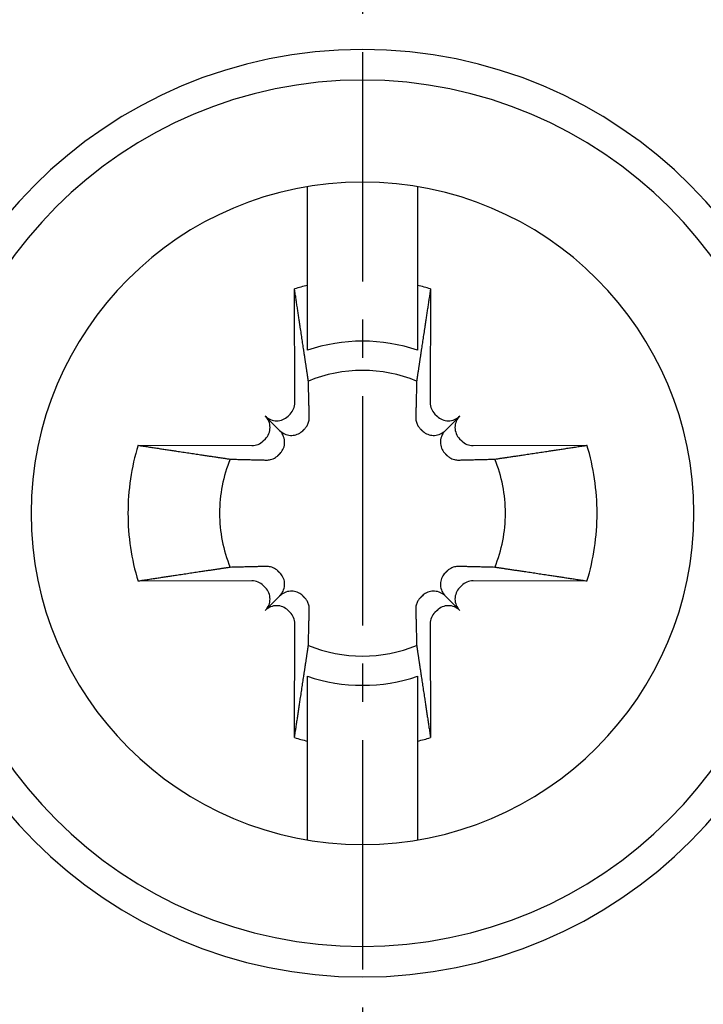
# Model space of a CAD drawing. Units: millimetres. Extents: x -382 to 0, y 0 to 284.
# Drawn here: x -84 to -77, y 103 to 113 of the extents above; entities that cross this region are included whole.
import ezdxf

# ---------------------------------------------------------------- set-up
doc = ezdxf.new("R2010")
doc.units = ezdxf.units.MM
doc.linetypes.add('CENTER2', pattern=[1.125, 0.75, -0.125, 0.125, -0.125])
doc.layers.add('0-CL', color=3, linetype='CENTER2')

# ---------------------------------------------------------------- blocks, each defined once
blk = doc.blocks.new('CGI1252-00')
for p, q in [((-81.31452842, 110.39134429), (-81.31452842, 111.36044433)), ((-80.23491942, 111.36044433), (-80.23491942, 110.39134429)), ((-81.43853118, 109.24021791), (-81.44159792, 110.35678637)), ((-80.10784992, 110.35678637), (-80.11091666, 109.24021791)), ((-81.5878956, 108.9687586), (-81.72789256, 109.10875555)), ((-81.50520126, 109.10814392), (-81.48434624, 109.12899894)), ((-80.0651016, 109.12899894), (-80.04424658, 109.10814392)), ((-79.96155223, 108.9687586), (-79.82155527, 109.10875555)), ((-81.74813594, 108.86520923), (-81.72728092, 108.88606425)), ((-79.82216691, 108.88606425), (-79.80131189, 108.86520923)), ((-82.97592338, 108.82246091), (-81.85935492, 108.81939417)), ((-79.69009292, 108.81939417), (-78.57352446, 108.82246091)), ((-81.85935492, 107.49177965), (-82.97592338, 107.48871291)), ((-81.72728092, 107.42510957), (-81.74813594, 107.44596459)), ((-79.80131189, 107.44596459), (-79.82216691, 107.42510957)), ((-78.57352446, 107.48871291), (-79.69009292, 107.49177965)), ((-81.5878956, 107.34241522), (-81.72789256, 107.20241826)), ((-79.96155223, 107.34241522), (-79.82155527, 107.20241826)), ((-81.48434624, 107.18217488), (-81.50520126, 107.2030299)), ((-80.04424658, 107.2030299), (-80.0651016, 107.18217488)), ((-81.44159792, 105.95438745), (-81.43853118, 107.07095591)), ((-80.11091666, 107.07095591), (-80.10784992, 105.95438745)), ((-81.31452842, 104.95072949), (-81.31452842, 105.91982952)), ((-80.23491942, 105.91982952), (-80.23491942, 104.95072949))]:
    blk.add_line(p, q)
for centre, radius, start, end in [((-80.77472391, 108.15558691), 4.55, 90.000000065, 269.999999935), ((-80.77472392, 108.15558691), 4.55, 270, 90), ((-80.77472391, 108.15558691), 4.25, 90.00000007, 269.99999993), ((-80.77472392, 108.15558691), 4.25, 270, 90), ((-80.77472391, 108.15558691), 3.25, 90.000000091, 269.999999909), ((-80.77472392, 108.15558691), 3.25, 270, 90), ((-80.77472392, 108.15558691), 2.3, 103.573798585, 106.854676375), ((-80.77472392, 108.15558691), 2.3, 73.145323625, 76.426201415), ((-80.77472392, 108.15558691), 1.68832591, 71.353543987, 108.646456013), ((-80.77472392, 108.15558691), 1.4015731, 67.74411838, 112.25588162), ((-80.77472392, 108.15558691), 2.3, 163.145323625, 180), ((-80.77472392, 108.15558691), 2.3, 360, 16.854676375), ((-80.77472392, 108.15558691), 1.4015731, 157.74411838, 180.000000001), ((-80.77472392, 108.15558691), 1.4015731, 359.999999999, 22.25588162), ((-80.77472392, 108.15558691), 2.3, 179.999999983, 196.854676375), ((-80.77472392, 108.15558691), 1.4015731, 179.999999974, 202.25588162), ((-80.77472392, 108.15558691), 1.4015731, 337.74411838, 0.000000026), ((-80.77472392, 108.15558691), 2.3, 343.145323625, 0.000000017), ((-80.77472392, 108.15558691), 1.4015731, 247.74411838, 292.25588162), ((-80.77472392, 108.15558691), 1.68832591, 251.353543987, 288.646456013), ((-80.77472392, 108.15558691), 2.3, 253.145323625, 256.426201415), ((-80.77472392, 108.15558691), 2.3, 283.573798585, 286.854676375)]:
    blk.add_arc(centre, radius, start, end)
for centre, major_axis, start_param, end_param in [((-81.59599771, 109.24065041), (0.11165147, -0.11165147), 0, 0.7853981634), ((-79.95345013, 109.24065041), (-0.11165147, -0.11165147), 5.4977871438, 6.2831853072), ((-81.61685273, 109.21979539), (0.11165147, -0.11165147), 4.7123889804, 6.2831853072), ((-81.8389324, 108.99771572), (0.11165147, -0.11165147), 0, 1.5707963268), ((-79.93259511, 109.21979539), (-0.11165147, -0.11165147), 0, 1.5707963268), ((-79.71051544, 108.99771572), (-0.11165147, -0.11165147), 4.7123889804, 6.2831853072), ((-81.85978741, 108.9768607), (0.11165147, -0.11165147), 5.4977871438, 6.2831853072), ((-79.68966042, 108.9768607), (-0.11165147, -0.11165147), 0, 0.7853981634), ((-81.85978741, 107.33431312), (0.11165147, 0.11165147), 0, 0.7853981634), ((-81.8389324, 107.3134581), (0.11165147, 0.11165147), 4.7123889804, 6.2831853072), ((-79.71051544, 107.3134581), (-0.11165147, 0.11165147), 0, 1.5707963268), ((-79.68966042, 107.33431312), (-0.11165147, 0.11165147), 5.4977871438, 6.2831853072), ((-81.61685273, 107.09137843), (0.11165147, 0.11165147), 0, 1.5707963268), ((-79.93259511, 107.09137843), (-0.11165147, 0.11165147), 4.7123889804, 6.2831853072), ((-81.59599771, 107.07052341), (0.11165147, 0.11165147), 5.4977871438, 6.2831853072), ((-79.95345013, 107.07052341), (-0.11165147, 0.11165147), 0, 0.7853981634)]:
    blk.add_ellipse(centre, major_axis=major_axis, ratio=0.9945218954, start_param=start_param, end_param=end_param)
for points, weights in [([(-81.34898543, 109.74324812), (-81.38780078, 110.00179754), (-81.44159792, 110.35678637)], [1.04355157864, 1.07248297737, 1.07417456957]), ([(-81.31452842, 109.75529172), (-81.31452842, 110.02454355), (-81.31452842, 110.39134429)], [1.01244563723, 1.01924854279, 1]), ([(-80.23491942, 110.39134429), (-80.23491942, 110.02454355), (-80.23491942, 109.75529172)], [1, 1.01296453984, 1]), ([(-80.10784992, 110.35678637), (-80.16164706, 110.00179754), (-80.20046241, 109.74324812)], [1.07417456957, 1.07248297737, 1.04355157864]), ([(-81.31452842, 109.51297664), (-81.33041182, 109.6195291), (-81.34898543, 109.74324812)], [1.01119810431, 1.03025268042, 1.04355157864]), ([(-80.20046241, 109.74324812), (-80.21903602, 109.6195291), (-80.23491942, 109.51297664)], [1.04355157864, 1.03025268042, 1.01119810431]), ([(-81.3055608, 109.4527451), (-81.30994305, 109.48221604), (-81.31452842, 109.51297664)], [1, 1.00582765864, 1.01119810431]), ([(-80.23491942, 109.51297664), (-80.23950479, 109.48221604), (-80.24388704, 109.4527451)], [1.01119810431, 1.00582765864, 1]), ([(-81.29679012, 109.09847685), (-81.30049545, 109.25225366), (-81.3055608, 109.4527451)], [1.20760574866, 1.11053776654, 1]), ([(-80.24388704, 109.4527451), (-80.24895239, 109.25225366), (-80.25265772, 109.09847685)], [1, 1.11053776654, 1.20760574866]), ([(-81.36156693, 108.96450958), (-81.35122531, 108.9749667), (-81.34083826, 108.98549095)], [1.20940093068, 1.20789691497, 1.20611527505]), ([(-80.20860958, 108.98549095), (-80.19822253, 108.9749667), (-80.18788091, 108.96450958)], [1.20611527505, 1.20789691497, 1.20940093068]), ([(-82.97592338, 108.82246091), (-82.62093455, 108.76866377), (-82.36238512, 108.72984842)], [1.07417456958, 1.07248297738, 1.04355157865]), ([(-79.18706271, 108.72984842), (-78.92851328, 108.76866377), (-78.57352446, 108.82246091)], [1.04355157865, 1.07248297738, 1.07417456958]), ([(-82.36238512, 108.72984842), (-82.20321738, 108.70595299), (-82.07188211, 108.68642379)], [1.04355157865, 1.02650444642, 1]), ([(-82.07188211, 108.68642379), (-81.87139066, 108.68135844), (-81.71761386, 108.67765311)], [1, 1.11053776654, 1.20760574866]), ([(-81.60462796, 108.72170125), (-81.59410371, 108.7320883), (-81.58364659, 108.74242992)], [1.20611527505, 1.20789691497, 1.20940093068]), ([(-79.96580125, 108.74242992), (-79.95534412, 108.7320883), (-79.94481987, 108.72170125)], [1.20940093068, 1.20789691497, 1.20611527505]), ([(-79.83183398, 108.67765311), (-79.67805717, 108.68135844), (-79.47756573, 108.68642379)], [1.20760574866, 1.11053776654, 1]), ([(-79.47756573, 108.68642379), (-79.34623045, 108.70595299), (-79.18706271, 108.72984842)], [1, 1.02650444642, 1.04355157865]), ([(-82.07188211, 107.62475003), (-82.20321738, 107.60522083), (-82.36238512, 107.5813254)], [1, 1.02650444642, 1.04355157865]), ([(-81.71761386, 107.63352071), (-81.87139066, 107.62981538), (-82.07188211, 107.62475003)], [1.20760574866, 1.11053776654, 1]), ([(-79.47756573, 107.62475003), (-79.67805717, 107.62981538), (-79.83183398, 107.63352071)], [1, 1.11053776654, 1.20760574866]), ([(-79.18706271, 107.5813254), (-79.34623045, 107.60522083), (-79.47756573, 107.62475003)], [1.04355157865, 1.02650444642, 1]), ([(-82.36238512, 107.5813254), (-82.62093455, 107.54251005), (-82.97592338, 107.48871291)], [1.04355157865, 1.07248297738, 1.07417456958]), ([(-81.58364659, 107.5687439), (-81.59410371, 107.57908552), (-81.60462796, 107.58947257)], [1.20940093068, 1.20789691497, 1.20611527505]), ([(-79.94481987, 107.58947257), (-79.95534412, 107.57908552), (-79.96580125, 107.5687439)], [1.20611527505, 1.20789691497, 1.20940093068]), ([(-78.57352446, 107.48871291), (-78.92851328, 107.54251005), (-79.18706271, 107.5813254)], [1.07417456958, 1.07248297738, 1.04355157865]), ([(-81.34083826, 107.32568287), (-81.35122531, 107.33620712), (-81.36156693, 107.34666424)], [1.20611527505, 1.20789691497, 1.20940093068]), ([(-80.18788091, 107.34666424), (-80.19822253, 107.33620712), (-80.20860958, 107.32568287)], [1.20940093068, 1.20789691497, 1.20611527505]), ([(-81.3055608, 106.85842872), (-81.30049545, 107.05892016), (-81.29679012, 107.21269697)], [1, 1.11053776654, 1.20760574866]), ([(-80.25265772, 107.21269697), (-80.24895239, 107.05892016), (-80.24388704, 106.85842872)], [1.20760574866, 1.11053776654, 1]), ([(-81.31452842, 106.79819718), (-81.30994305, 106.82895778), (-81.3055608, 106.85842872)], [1.01119810431, 1.00582765864, 1]), ([(-80.24388704, 106.85842872), (-80.23950479, 106.82895778), (-80.23491942, 106.79819718)], [1, 1.00582765864, 1.01119810431]), ([(-81.34898543, 106.5679257), (-81.33041182, 106.69164472), (-81.31452842, 106.79819718)], [1.04355157864, 1.03025268042, 1.01119810431]), ([(-80.23491942, 106.79819718), (-80.21903602, 106.69164472), (-80.20046241, 106.5679257)], [1.01119810431, 1.03025268042, 1.04355157864]), ([(-81.44159792, 105.95438745), (-81.38780078, 106.30937628), (-81.34898543, 106.5679257)], [1.07417456957, 1.07248297737, 1.04355157864]), ([(-81.31452842, 105.91982952), (-81.31452842, 106.28663027), (-81.31452842, 106.5558821)], [1, 1.01296453984, 1]), ([(-80.23491942, 106.5558821), (-80.23491942, 106.28663027), (-80.23491942, 105.91982952)], [1.01244563723, 1.01924854279, 1]), ([(-80.20046241, 106.5679257), (-80.16164706, 106.30937628), (-80.10784992, 105.95438745)], [1.04355157864, 1.07248297737, 1.07417456957])]:
    blk.add_rational_spline(points, weights, degree=2)
for points, knots in [([(-81.31452842, 109.02155332), (-81.30832682, 109.03338893), (-81.30382467, 109.04586572), (-81.29794548, 109.07081575), (-81.29645597, 109.0846089), (-81.29679012, 109.09847685)], [-0.1987962225, -0.1987962225, -0.1987962225, -0.1987962225, -0.15007658976, -0.15007658976, -0.09817299208, -0.09817299208, -0.09817299208, -0.09817299208]), ([(-80.25265772, 109.09847685), (-80.25299187, 109.0846089), (-80.25150236, 109.07081575), (-80.24562317, 109.04586572), (-80.24112101, 109.03338893), (-80.23491942, 109.02155332)], [0.09817299208, 0.09817299208, 0.09817299208, 0.09817299208, 0.15007658976, 0.15007658976, 0.1987962225, 0.1987962225, 0.1987962225, 0.1987962225]), ([(-81.34083826, 108.98549095), (-81.33408401, 108.99233442), (-81.32790281, 108.99993303), (-81.319625, 109.01240466), (-81.31695015, 109.01693152), (-81.31452842, 109.02155332)], [-0.252959736154, -0.252959736154, -0.252959736154, -0.252959736154, -0.217821250457, -0.217821250457, -0.198796222496, -0.198796222496, -0.198796222496, -0.198796222496]), ([(-80.23491942, 109.02155332), (-80.23249769, 109.01693152), (-80.22982283, 109.01240466), (-80.22154503, 108.99993303), (-80.21536383, 108.99233442), (-80.20860958, 108.98549095)], [0.198796222496, 0.198796222496, 0.198796222496, 0.198796222496, 0.217821250457, 0.217821250457, 0.252959736154, 0.252959736154, 0.252959736154, 0.252959736154]), ([(-81.58364659, 108.74242992), (-81.57829804, 108.74771939), (-81.57342219, 108.75334485), (-81.55841198, 108.77337111), (-81.54973676, 108.79056659), (-81.5394608, 108.82673278), (-81.53784171, 108.84570061), (-81.54047541, 108.88213865), (-81.54556605, 108.902179), (-81.56263861, 108.93884675), (-81.57461563, 108.95547862), (-81.5878956, 108.9687586)], [0.25797422482, 0.25797422482, 0.25797422482, 0.25797422482, 0.28558620254, 0.28558620254, 0.3535988023, 0.3535988023, 0.42161140205, 0.42161140205, 0.49706211774, 0.49706211774, 0.57251283342, 0.57251283342, 0.57251283342, 0.57251283342]), ([(-81.5878956, 108.9687586), (-81.57461563, 108.95547862), (-81.55798376, 108.9435016), (-81.52131601, 108.92642904), (-81.50127566, 108.9213384), (-81.46483762, 108.9187047), (-81.44586979, 108.92032379), (-81.4097036, 108.93059975), (-81.39250812, 108.93927498), (-81.37248186, 108.95428518), (-81.3668564, 108.95916103), (-81.36156693, 108.96450958)], [0.69104318236, 0.69104318236, 0.69104318236, 0.69104318236, 0.76649389805, 0.76649389805, 0.84194461373, 0.84194461373, 0.90995721349, 0.90995721349, 0.97796981324, 0.97796981324, 1.00558179097, 1.00558179097, 1.00558179097, 1.00558179097]), ([(-80.18788091, 108.96450958), (-80.18259144, 108.95916103), (-80.17696598, 108.95428518), (-80.15693972, 108.93927498), (-80.13974424, 108.93059975), (-80.10357805, 108.92032379), (-80.08461022, 108.9187047), (-80.04817218, 108.9213384), (-80.02813183, 108.92642904), (-79.99146408, 108.9435016), (-79.97483221, 108.95547862), (-79.96155223, 108.9687586)], [0.25797422482, 0.25797422482, 0.25797422482, 0.25797422482, 0.28558620254, 0.28558620254, 0.3535988023, 0.3535988023, 0.42161140205, 0.42161140205, 0.49706211774, 0.49706211774, 0.57251283342, 0.57251283342, 0.57251283342, 0.57251283342]), ([(-79.96155223, 108.9687586), (-79.97483221, 108.95547862), (-79.98680923, 108.93884675), (-80.00388179, 108.902179), (-80.00897243, 108.88213865), (-80.01160613, 108.84570061), (-80.00998704, 108.82673278), (-79.99971108, 108.79056659), (-79.99103585, 108.77337111), (-79.97602565, 108.75334485), (-79.9711498, 108.74771939), (-79.96580125, 108.74242992)], [0.69104318236, 0.69104318236, 0.69104318236, 0.69104318236, 0.76649389805, 0.76649389805, 0.84194461373, 0.84194461373, 0.90995721349, 0.90995721349, 0.97796981324, 0.97796981324, 1.00558179097, 1.00558179097, 1.00558179097, 1.00558179097]), ([(-81.71761386, 108.67765311), (-81.70374591, 108.67731896), (-81.68995275, 108.67880847), (-81.66028538, 108.68579925), (-81.6427598, 108.69304218), (-81.61907004, 108.7087658), (-81.61147143, 108.714947), (-81.60462796, 108.72170125)], [0.09817299208, 0.09817299208, 0.09817299208, 0.09817299208, 0.15007658976, 0.15007658976, 0.21782125046, 0.21782125046, 0.25295973615, 0.25295973615, 0.25295973615, 0.25295973615]), ([(-79.94481987, 108.72170125), (-79.93797641, 108.714947), (-79.93037779, 108.7087658), (-79.90668804, 108.69304218), (-79.88916245, 108.68579925), (-79.85949508, 108.67880847), (-79.84570193, 108.67731896), (-79.83183398, 108.67765311)], [-0.25295973615, -0.25295973615, -0.25295973615, -0.25295973615, -0.21782125046, -0.21782125046, -0.15007658976, -0.15007658976, -0.09817299208, -0.09817299208, -0.09817299208, -0.09817299208]), ([(-81.60462796, 107.58947257), (-81.61147143, 107.59622682), (-81.61907004, 107.60240802), (-81.6427598, 107.61813164), (-81.66028538, 107.62537457), (-81.68995275, 107.63236535), (-81.70374591, 107.63385486), (-81.71761386, 107.63352071)], [-0.25295973615, -0.25295973615, -0.25295973615, -0.25295973615, -0.21782125046, -0.21782125046, -0.15007658976, -0.15007658976, -0.09817299208, -0.09817299208, -0.09817299208, -0.09817299208]), ([(-79.83183398, 107.63352071), (-79.84570193, 107.63385486), (-79.85949508, 107.63236535), (-79.88916245, 107.62537457), (-79.90668804, 107.61813164), (-79.93037779, 107.60240802), (-79.93797641, 107.59622682), (-79.94481987, 107.58947257)], [0.09817299208, 0.09817299208, 0.09817299208, 0.09817299208, 0.15007658976, 0.15007658976, 0.21782125046, 0.21782125046, 0.25295973615, 0.25295973615, 0.25295973615, 0.25295973615]), ([(-81.5878956, 107.34241522), (-81.57461563, 107.3556952), (-81.56263861, 107.37232707), (-81.54556605, 107.40899482), (-81.54047541, 107.42903517), (-81.53784171, 107.46547321), (-81.5394608, 107.48444104), (-81.54973676, 107.52060723), (-81.55841198, 107.53780271), (-81.57342219, 107.55782897), (-81.57829804, 107.56345443), (-81.58364659, 107.5687439)], [0.69104318236, 0.69104318236, 0.69104318236, 0.69104318236, 0.76649389805, 0.76649389805, 0.84194461373, 0.84194461373, 0.90995721349, 0.90995721349, 0.97796981324, 0.97796981324, 1.00558179097, 1.00558179097, 1.00558179097, 1.00558179097]), ([(-79.96580125, 107.5687439), (-79.9711498, 107.56345443), (-79.97602565, 107.55782897), (-79.99103585, 107.53780271), (-79.99971108, 107.52060723), (-80.00998704, 107.48444104), (-80.01160613, 107.46547321), (-80.00897243, 107.42903517), (-80.00388179, 107.40899482), (-79.98680923, 107.37232707), (-79.97483221, 107.3556952), (-79.96155223, 107.34241522)], [0.25797422482, 0.25797422482, 0.25797422482, 0.25797422482, 0.28558620254, 0.28558620254, 0.3535988023, 0.3535988023, 0.42161140205, 0.42161140205, 0.49706211774, 0.49706211774, 0.57251283342, 0.57251283342, 0.57251283342, 0.57251283342]), ([(-81.36156693, 107.34666424), (-81.3668564, 107.35201279), (-81.37248186, 107.35688864), (-81.39250812, 107.37189884), (-81.4097036, 107.38057407), (-81.44586979, 107.39085003), (-81.46483762, 107.39246912), (-81.50127566, 107.38983542), (-81.52131601, 107.38474478), (-81.55798376, 107.36767222), (-81.57461563, 107.3556952), (-81.5878956, 107.34241522)], [0.25797422482, 0.25797422482, 0.25797422482, 0.25797422482, 0.28558620254, 0.28558620254, 0.3535988023, 0.3535988023, 0.42161140205, 0.42161140205, 0.49706211774, 0.49706211774, 0.57251283342, 0.57251283342, 0.57251283342, 0.57251283342]), ([(-79.96155223, 107.34241522), (-79.97483221, 107.3556952), (-79.99146408, 107.36767222), (-80.02813183, 107.38474478), (-80.04817218, 107.38983542), (-80.08461022, 107.39246912), (-80.10357805, 107.39085003), (-80.13974424, 107.38057407), (-80.15693972, 107.37189884), (-80.17696598, 107.35688864), (-80.18259144, 107.35201279), (-80.18788091, 107.34666424)], [0.69104318236, 0.69104318236, 0.69104318236, 0.69104318236, 0.76649389805, 0.76649389805, 0.84194461373, 0.84194461373, 0.90995721349, 0.90995721349, 0.97796981324, 0.97796981324, 1.00558179097, 1.00558179097, 1.00558179097, 1.00558179097]), ([(-81.31452842, 107.2896205), (-81.31695015, 107.2942423), (-81.319625, 107.29876916), (-81.32790281, 107.31124078), (-81.33408401, 107.3188394), (-81.34083826, 107.32568287)], [0.198796222496, 0.198796222496, 0.198796222496, 0.198796222496, 0.217821250457, 0.217821250457, 0.252959736154, 0.252959736154, 0.252959736154, 0.252959736154]), ([(-81.29679012, 107.21269697), (-81.29645597, 107.22656492), (-81.29794548, 107.24035807), (-81.30382467, 107.2653081), (-81.30832682, 107.27778489), (-81.31452842, 107.2896205)], [0.09817299208, 0.09817299208, 0.09817299208, 0.09817299208, 0.15007658976, 0.15007658976, 0.1987962225, 0.1987962225, 0.1987962225, 0.1987962225]), ([(-80.23491942, 107.2896205), (-80.24112101, 107.27778489), (-80.24562317, 107.2653081), (-80.25150236, 107.24035807), (-80.25299187, 107.22656492), (-80.25265772, 107.21269697)], [-0.1987962225, -0.1987962225, -0.1987962225, -0.1987962225, -0.15007658976, -0.15007658976, -0.09817299208, -0.09817299208, -0.09817299208, -0.09817299208]), ([(-80.20860958, 107.32568287), (-80.21536383, 107.3188394), (-80.22154503, 107.31124078), (-80.22982283, 107.29876916), (-80.23249769, 107.2942423), (-80.23491942, 107.2896205)], [-0.252959736154, -0.252959736154, -0.252959736154, -0.252959736154, -0.217821250457, -0.217821250457, -0.198796222496, -0.198796222496, -0.198796222496, -0.198796222496])]:
    blk.add_open_spline(points, degree=3, knots=knots)
at = {"layer": '0-CL', "ltscale": 3}
blk.add_line((-80.77472391, 190.30558691), (-80.77472391, 100.30558691), dxfattribs=at)

msp = doc.modelspace()

# ---------------------------------------------------------------- block references
msp.add_blockref('CGI1252-00', (0, 0))

doc.saveas('drawing.dxf')
